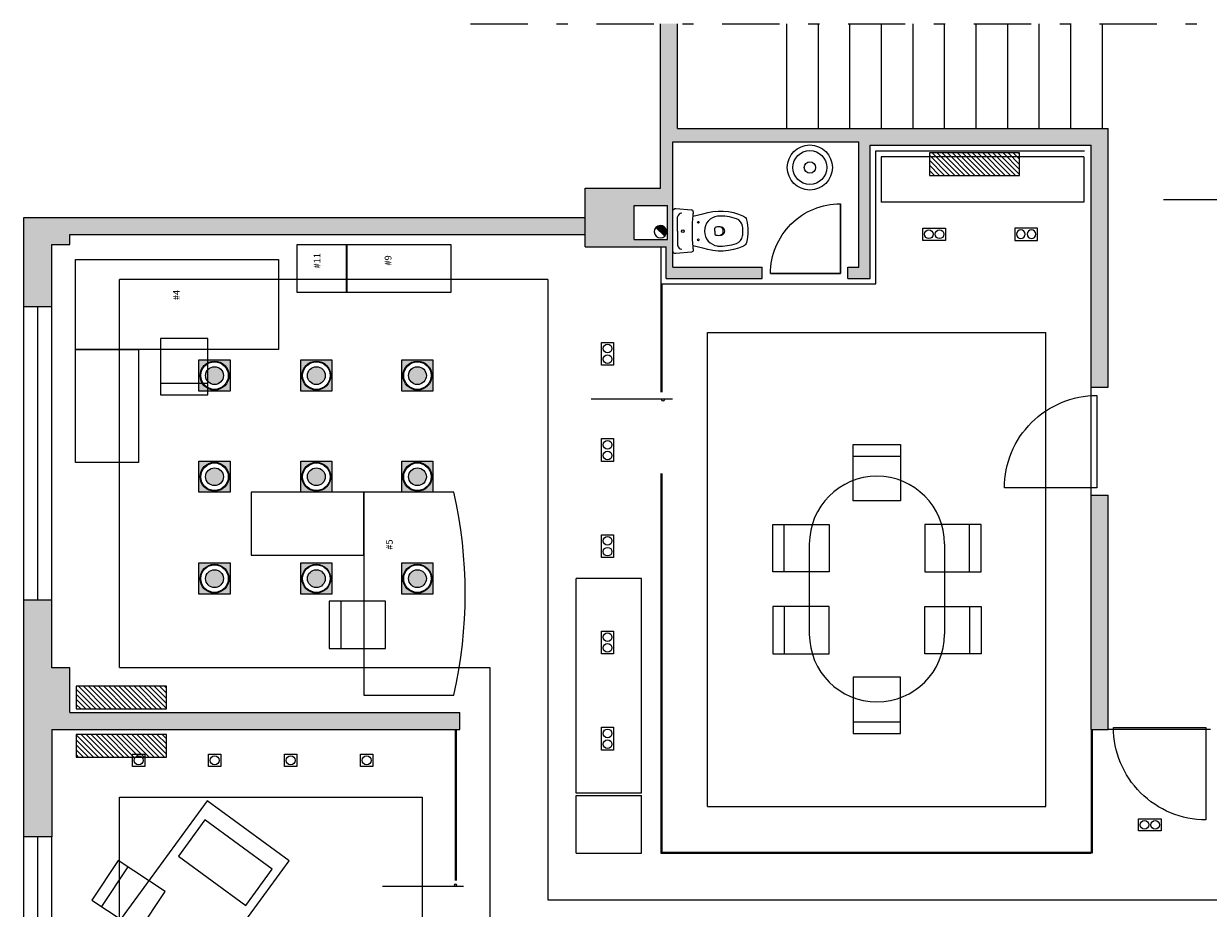
# Model space of a CAD drawing. Units: millimetres. Extents: x -58 to 124, y 1 to 70.
# Drawn here: x 74 to 85, y 30 to 38 of the extents above; entities that cross this region are included whole.
import ezdxf
from ezdxf.enums import TextEntityAlignment as Align

# ---------------------------------------------------------------- set-up
doc = ezdxf.new("R2010")
doc.units = ezdxf.units.MM
doc.linetypes.add('TRAZO_Y_PUNTOX2', pattern=[50.8, 25.4, -12.7, 0, -12.7])
for name, color, linetype in [('aire acondicionado', 172, 'Continuous'), ('ATRIBUTS', 3, 'Continuous'), ('LUMINARIAS', 1, 'Continuous'), ('MUEBLES', 2, 'Continuous'), ('PAREDES', 4, 'Continuous'), ('PUERTAS', 1, 'Continuous'), ('puntos luz en techo', 7, 'Continuous'), ('SANITARIOS', 7, 'Continuous'), ('TECHOS', 51, 'Continuous'), ('VENTANAS', 2, 'Continuous'), ('VIDRIO', 1, 'Continuous')]:
    doc.layers.add(name, color=color, linetype=linetype)
doc.styles.add('NOM', font='romans', dxfattribs={"width": 0.6, "height": 0.15})
doc.styles.add('ROTULOS', font='ZURCHE.TTF')
doc.linetypes.add('ZIGZAG', pattern='A,0.00254,-5.08,[131,ltypeshp.shx,S=5.08,R=0,X=-5.08,Y=0],-10.16,[131,ltypeshp.shx,S=5.08,R=180,X=5.08,Y=0],-5.08', length=20.32254)
pattern_1 = [(135, (112.350127, 52.5081), (-0.02245064, -0.02245064), [])]

# ---------------------------------------------------------------- blocks, each defined once
blk = doc.blocks.new('012114')
for p, q in [((0, -0.041), (-0.126, -0.041)), ((0, -0.041), (0.126, -0.041)), ((0, -0.372), (-0.025, -0.372)), ((0, -0.372), (0.025, -0.372))]:
    blk.add_line(p, q)
blk.add_lwpolyline([(0.17, -0.179, 0.006856), (0.131, -0.175), (0.152, -0.264, -0.190618), (0.133, -0.625, -0.225225), (0.1, -0.652, -0.063558), (0, -0.665, -0.063558), (-0.1, -0.652, -0.225225), (-0.133, -0.625, -0.190618), (-0.152, -0.264), (-0.131, -0.175, 0.006856), (-0.17, -0.179, -0.425204), (-0.187, -0.165), (-0.2, -0.024, -0.440217), (-0.179, 0), (0, 0), (0.179, 0, -0.440217), (0.2, -0.024), (0.187, -0.165)], format="xyb")
for centre, radius in [((0, -0.087), 0.0125), ((-0.078, -0.225), 0.008), ((0.078, -0.225), 0.008)]:
    blk.add_circle(centre, radius)
for centre, radius, start, end in [((-0.122, -0.078), 0.0372, 96.0407, 181.7016), ((0.122, -0.078), 0.0372, 358.2984, 83.9593), ((0, -1.582), 1.413, 90, 95.3323), ((0, -1.582), 1.413, 84.6677, 90), ((0.172, -0.164), 0.015, 263.0963, 355.2379), ((0, -0.412), 0.133, 6.8934, 173.1066), ((0.314, -0.419), 0.447, 176.9791, 198.8669), ((0.087, -0.406), 0.125, 168.5881, 191.4119), ((0, -0.408), 0.0386, 195.7788, 344.2212), ((-0.025, -0.382), 0.01, 90, 180), ((0.025, -0.382), 0.01, 0, 90), ((-0.087, -0.406), 0.125, 348.5881, 11.4119), ((-0.314, -0.419), 0.447, 341.1331, 3.0209), ((0, -0.422), 0.0366, 195.2314, 344.7686), ((-0.033, -0.538), 0.08, 198.8669, 263.0722), ((0, -0.268), 0.352, 263.0722, 270), ((0, -0.268), 0.352, 270, 276.9278), ((0.033, -0.538), 0.08, 276.9278, 341.1331)]:
    blk.add_arc(centre, radius, start, end)
blk = doc.blocks.new('downlight')
at = {"layer": 'TECHOS'}
h = blk.add_hatch(color=1, dxfattribs=at)
h.paths.add_polyline_path([(0, 0.277), (0.277, 0.277), (0.277, 0), (0, 0)])
edge = h.paths.add_edge_path(flags=0)
edge.add_arc((0.138, 0.138), 0.079, 0, 360)
edge = h.paths.add_edge_path(flags=16)
edge.add_arc((0.138, 0.138), 0.128, 0, 360)
at = {"layer": 'TECHOS', "color": 1}
blk.add_lwpolyline([(0, 0.277), (0.277, 0.277), (0.277, 0), (0, 0)], close=True, dxfattribs=at)
for radius in [0.128, 0.122, 0.079]:
    blk.add_circle((0.138, 0.138), radius, dxfattribs=at)
blk = doc.blocks.new('490250')
at = {"layer": 'LUMINARIAS'}
for p, q in [((0, 0.107), (0.202, 0.107)), ((0, 0), (0, 0.107)), ((0.07, 0.107), (0.07, 0.107)), ((0.177, 0.107), (0.177, 0.107)), ((0.177, 0.107), (0.177, 0.107)), ((0.177, 0.107), (0.177, 0.107)), ((0.202, 0.107), (0.202, 0)), ((0.202, 0), (0, 0))]:
    blk.add_line(p, q, dxfattribs=at)
for centre in [(0.053, 0.053), (0.148, 0.053)]:
    blk.add_circle(centre, 0.0383, dxfattribs=at)
at = {"layer": 'ATRIBUTS', "style": 'NOM', "width": 0.6}
blk.add_attdef('REFERENCIA', text='', height=0.15, dxfattribs=at).set_placement((0.111, 0.107), align=Align.BOTTOM_CENTER)
blk = doc.blocks.new('490150')
at = {"layer": 'LUMINARIAS'}
for p, q in [((0, 0.107), (0.107, 0.107)), ((0, 0), (0, 0.107)), ((0, 0.107), (0, 0.107)), ((0.107, 0.107), (0.107, 0)), ((0.107, 0), (0, 0))]:
    blk.add_line(p, q, dxfattribs=at)
blk.add_circle((0.0535, 0.0535), 0.0388, dxfattribs=at)
at = {"layer": 'ATRIBUTS', "style": 'NOM', "width": 0.6}
blk.add_attdef('REFERENCIA', text='', height=0.15, dxfattribs=at).set_placement((0.0535, 0.1095), align=Align.BOTTOM_CENTER)

msp = doc.modelspace()

# ---------------------------------------------------------------- hatches: boundary and pattern name
msp.add_hatch(color=1).paths.add_polyline_path([(80.0349, 36.3644, 0.9981847), (79.9555, 36.4404)])
at = {"layer": 'aire acondicionado'}
h = msp.add_hatch(dxfattribs=at)
h.set_pattern_fill('ANSI31', color=1, scale=0.01, angle=90, style=0)
h.set_pattern_definition(pattern_1)
h.paths.add_polyline_path([(83.182, 37.1016), (82.382, 37.1016), (82.382, 36.9016), (83.182, 36.9016)])
h = msp.add_hatch(dxfattribs=at)
h.set_pattern_fill('ANSI31', color=1, scale=0.01, angle=90, style=0)
h.set_pattern_definition(pattern_1)
h.paths.add_polyline_path([(75.6131, 31.9449), (74.8131, 31.9449), (74.8131, 31.7449), (75.6131, 31.7449)])
h.paths.add_polyline_path([(75.6131, 32.3729), (74.8131, 32.3729), (74.8131, 32.1729), (75.6131, 32.1729)])
at = {"layer": 'PAREDES'}
h = msp.add_hatch(color=251, dxfattribs=at)
h.paths.add_polyline_path([(80.047, 36.269), (80.047, 35.989), (80.8978, 35.989), (80.8978, 36.089), (80.107, 36.089), (80.107, 37.199), (80.147, 37.199), (80.147, 38.2466), (79.997, 38.2466), (79.997, 36.7873), (79.327, 36.7873), (79.327, 36.379), (79.327, 36.269)])
h.paths.add_polyline_path([(79.7623, 36.6351), (80.0577, 36.6351), (80.0577, 36.3347), (79.7623, 36.3347)], flags=16)
h.paths.add_polyline_path([(79.9555, 36.4404, -0.9981847), (80.0349, 36.3644)], flags=0)
for points in [[(80.147, 37.319), (80.147, 37.199), (81.757, 37.199), (81.757, 36.089), (81.6578, 36.089), (81.6578, 35.989), (81.857, 35.989), (81.857, 37.169), (83.817, 37.169), (83.817, 35.0255), (83.967, 35.0255), (83.967, 37.319)], [(79.327, 36.379), (79.327, 36.529), (74.347, 36.529), (74.347, 35.739), (74.597, 35.739), (74.597, 36.289), (74.757, 36.289), (74.757, 36.379)], [(83.817, 31.989), (83.967, 31.989), (83.967, 34.0655), (83.817, 34.0655)], [(78.217, 31.989), (78.217, 32.139), (74.757, 32.139), (74.757, 32.5372), (74.597, 32.5372), (74.597, 33.139), (74.347, 33.139), (74.347, 31.039), (74.597, 31.039), (74.597, 31.989)]]:
    msp.add_hatch(color=251, dxfattribs=at).paths.add_polyline_path(points)

# ---------------------------------------------------------------- linework, layer by layer
at = {"color": 2}
for p, q in [((81.907, 35.939), (81.907, 37.119)), ((81.907, 37.119), (83.7577, 37.119)), ((83.7577, 37.119), (83.7577, 37.119)), ((80.0349, 36.3644), (79.9555, 36.4404)), ((79.9999, 36.269), (79.9999, 35.939)), ((79.9999, 35.939), (81.907, 35.939))]:
    msp.add_line(p, q, dxfattribs=at)
for start, end in [(136.15249, 315.61192), (316.34204, 136.13383)]:
    msp.add_arc((79.9952, 36.4023), 0.055, start, end, dxfattribs=at)
at = {"layer": 'aire acondicionado', "color": 2}
for p, q in [((81.117, 37.319), (81.117, 38.2466)), ((81.397, 37.319), (81.397, 38.2466)), ((81.677, 37.319), (81.677, 38.2466)), ((81.957, 37.319), (81.957, 38.2466)), ((82.237, 37.319), (82.237, 38.2466)), ((82.517, 37.319), (82.517, 38.2466)), ((82.797, 37.319), (82.797, 38.2466)), ((83.077, 37.319), (83.077, 38.2466)), ((83.357, 37.319), (83.357, 38.2466)), ((83.637, 37.319), (83.637, 38.2466)), ((83.917, 37.319), (83.917, 38.2466))]:
    msp.add_line(p, q, dxfattribs=at)
at = {"layer": 'aire acondicionado'}
for points in [[(83.182, 37.1016), (82.382, 37.1016), (82.382, 36.9016), (83.182, 36.9016)], [(75.6131, 32.3729), (74.8131, 32.3729), (74.8131, 32.1729), (75.6131, 32.1729)], [(75.6131, 31.9449), (74.8131, 31.9449), (74.8131, 31.7449), (75.6131, 31.7449)]]:
    msp.add_lwpolyline(points, close=True, dxfattribs=at)
at = {"layer": 'MUEBLES'}
for p, q in [((83.7531, 37.0653), (81.9531, 37.0653)), ((81.9531, 37.0653), (81.9531, 36.6653)), ((83.7531, 37.0653), (83.7531, 36.6653)), ((83.7531, 36.6653), (81.9531, 36.6653)), ((75.5597, 35.0591), (75.9797, 35.0591)), ((81.7066, 34.4124), (82.1266, 34.4124)), ((81.0947, 33.388), (81.0947, 33.808)), ((82.7386, 33.388), (82.7386, 33.808)), ((81.3166, 33.6344), (81.3166, 32.8344)), ((82.5166, 33.6344), (82.5166, 32.8344)), ((79.247, 31.4258), (79.247, 33.327)), ((79.827, 33.327), (79.247, 33.327)), ((79.827, 31.4258), (79.827, 33.327)), ((77.1603, 33.1264), (77.1603, 32.7064)), ((81.0947, 33.0808), (81.0947, 32.6608)), ((82.7386, 33.0808), (82.7386, 32.6608)), ((81.7066, 32.0564), (82.1266, 32.0564)), ((79.827, 31.4258), (79.247, 31.4258)), ((75.2703, 30.7708), (75.0387, 30.4204))]:
    msp.add_line(p, q, dxfattribs=at)
for points in [[(77.2099, 35.8674), (77.2099, 36.2868), (76.7699, 36.2868), (76.7699, 35.8674)], [(77.213, 35.8674), (78.138, 35.8674), (78.138, 36.2874), (77.213, 36.2874)], [(74.8062, 35.357), (74.8062, 35.3579), (74.8062, 36.157), (76.6062, 36.157), (76.6062, 35.357)], [(75.9797, 34.9562), (75.9797, 35.4562), (75.5597, 35.4562), (75.5597, 34.9562)], [(74.8062, 34.3579), (74.8062, 35.357), (75.3662, 35.357), (75.3662, 34.3579)], [(82.1266, 34.5154), (82.1266, 34.0154), (81.7066, 34.0154), (81.7066, 34.5154)], [(77.3639, 34.094), (76.3648, 34.094), (76.3648, 33.534), (77.3639, 33.534)], [(80.9917, 33.808), (81.4917, 33.808), (81.4917, 33.388), (80.9917, 33.388)], [(82.8415, 33.808), (82.3415, 33.808), (82.3415, 33.388), (82.8415, 33.388)], [(77.0574, 32.7064), (77.5574, 32.7064), (77.5574, 33.1264), (77.0574, 33.1264)], [(80.9917, 32.6608), (81.4917, 32.6608), (81.4917, 33.0808), (80.9917, 33.0808)], [(82.8415, 32.6608), (82.3415, 32.6608), (82.3415, 33.0808), (82.8415, 33.0808)], [(82.1266, 31.9535), (82.1266, 32.4535), (81.7066, 32.4535), (81.7066, 31.9535)], [(74.7956, 29.742), (75.5223, 29.211), (76.7023, 30.8258), (75.9757, 31.3568)], [(75.719, 30.865), (76.3165, 30.4284), (76.5525, 30.7514), (75.955, 31.188)], [(74.9528, 30.4772), (75.3699, 30.2014), (75.6015, 30.5518), (75.1844, 30.8275)]]:
    msp.add_lwpolyline(points, close=True, dxfattribs=at)
msp.add_lwpolyline([(78.1639, 34.094), (77.3639, 34.094), (77.3639, 32.294), (78.1639, 32.294, 0.1111111)], format="xyb", close=True, dxfattribs=at)
for centre, start, end in [((81.9166, 33.6344), 0, 180), ((81.9166, 32.8344), 180, 0)]:
    msp.add_arc(centre, 0.6, start, end, dxfattribs=at)
at = {"layer": 'PAREDES', "color": 3, "linetype": 'TRAZO_Y_PUNTOX2', "ltscale": 0.02}
msp.add_line((78.3122, 38.2466), (87.2973, 38.2466), dxfattribs=at)
at = {"layer": 'PAREDES'}
for p, q in [((79.997, 36.7873), (79.997, 38.2466)), ((80.147, 37.319), (80.147, 38.2466)), ((80.147, 37.319), (83.967, 37.319)), ((83.967, 35.0255), (83.967, 37.319)), ((80.107, 37.199), (81.757, 37.199)), ((80.107, 36.089), (80.107, 37.199)), ((81.757, 36.089), (81.757, 37.199)), ((81.857, 35.989), (81.857, 37.169)), ((81.857, 37.169), (83.817, 37.169)), ((83.817, 35.0255), (83.817, 37.169)), ((79.327, 36.7873), (79.997, 36.7873)), ((79.327, 36.379), (79.327, 36.7873)), ((79.7623, 36.6351), (80.0577, 36.6351)), ((79.7623, 36.3347), (79.7623, 36.6351)), ((80.0577, 36.3347), (80.0577, 36.6351)), ((74.347, 36.529), (79.327, 36.529)), ((74.347, 35.739), (74.347, 36.529)), ((74.757, 36.379), (79.327, 36.379)), ((74.757, 36.289), (74.757, 36.379)), ((79.327, 36.269), (79.327, 36.379)), ((74.597, 35.739), (74.597, 36.289)), ((74.597, 36.289), (74.757, 36.289)), ((79.327, 36.269), (80.047, 36.269)), ((79.7623, 36.3347), (80.0577, 36.3347)), ((80.047, 35.989), (80.047, 36.269)), ((80.107, 36.089), (80.8978, 36.089)), ((80.8978, 35.989), (80.8978, 36.089)), ((81.6578, 35.989), (81.6578, 36.089)), ((81.6578, 36.089), (81.757, 36.089)), ((80.047, 35.989), (80.8978, 35.989)), ((81.6578, 35.989), (81.857, 35.989)), ((74.347, 35.739), (74.597, 35.739)), ((83.817, 35.0255), (83.967, 35.0255)), ((83.817, 31.989), (83.817, 34.0655)), ((83.817, 34.0655), (83.967, 34.0655)), ((83.967, 31.989), (83.967, 34.0655)), ((74.347, 33.139), (74.597, 33.139)), ((74.347, 31.039), (74.347, 33.139)), ((74.597, 32.5372), (74.597, 33.139)), ((74.757, 32.5372), (74.597, 32.5372)), ((74.757, 32.139), (74.757, 32.5372)), ((74.757, 32.139), (78.217, 32.139)), ((78.217, 31.989), (78.217, 32.139)), ((74.597, 31.989), (74.597, 31.039)), ((74.597, 31.989), (78.217, 31.989)), ((83.817, 31.989), (83.967, 31.989)), ((79.247, 31.4038), (79.827, 31.4038)), ((79.247, 30.8938), (79.247, 31.4038)), ((79.827, 30.8938), (79.827, 31.4038)), ((74.597, 31.039), (74.347, 31.039)), ((79.247, 30.8938), (79.827, 30.8938))]:
    msp.add_line(p, q, dxfattribs=at)
at = {"layer": 'PUERTAS', "color": 1, "linetype": 'ZIGZAG', "ltscale": 0.008}
msp.add_line((85.117, 36.6856), (84.4599, 36.6856), dxfattribs=at)
at = {"layer": 'PUERTAS'}
for p, q in [((81.5924, 36.0308), (81.5924, 36.6508)), ((80.9724, 36.0308), (81.5924, 36.0308))]:
    msp.add_line(p, q, dxfattribs=at)
for points in [[(81.5924, 36.0308), (80.9724, 36.0308, -0.4142136), (81.5924, 36.6508)], [(84.0152, 32.0082), (84.8352, 32.0082), (84.8352, 31.1882, -0.4142136)]]:
    msp.add_lwpolyline(points, format="xyb", close=True, dxfattribs=at)
msp.add_lwpolyline([(83.8675, 34.9507, -0.2006569), (83.8675, 34.9507), (83.8675, 34.1307), (83.0475, 34.1307, -0.4142136), (83.8675, 34.9507, -0.197169)], format="xyb", dxfattribs=at)
at = {"layer": 'SANITARIOS'}
for radius in [0.2, 0.15, 0.05]:
    msp.add_circle((81.3214, 36.9717), radius, dxfattribs=at)
at = {"layer": 'TECHOS', "color": 5}
for p, q in [((75.197, 32.539), (75.197, 35.979)), ((78.9954, 35.979), (75.197, 35.979)), ((78.9954, 35.979), (78.9954, 30.4807)), ((80.4141, 35.5077), (83.4141, 35.5077)), ((80.4141, 31.3077), (80.4141, 35.5077)), ((83.4141, 31.3077), (83.4141, 35.5077)), ((75.197, 32.539), (78.4828, 32.539)), ((78.4828, 32.539), (78.4828, 27.6428)), ((75.197, 27.6428), (75.197, 31.389)), ((75.197, 31.389), (77.8828, 31.389)), ((77.8828, 31.389), (77.8828, 27.6428)), ((80.4141, 31.3077), (83.4141, 31.3077)), ((78.9954, 30.4807), (85.8543, 30.4807))]:
    msp.add_line(p, q, dxfattribs=at)
at = {"layer": 'TECHOS', "color": 2}
for p, q in [((83.817, 34.0655), (83.817, 35.0255)), ((84.877, 31.989), (83.967, 31.989))]:
    msp.add_line(p, q, dxfattribs=at)
at = {"layer": 'VENTANAS'}
for p, q in [((74.347, 33.139), (74.347, 35.739)), ((74.472, 33.139), (74.472, 35.739)), ((74.597, 33.139), (74.597, 35.739)), ((74.347, 28.369), (74.347, 31.039)), ((74.472, 28.369), (74.472, 31.039)), ((74.597, 28.369), (74.597, 31.039))]:
    msp.add_line(p, q, dxfattribs=at)
at = {"layer": 'VIDRIO'}
for p, q in [((79.9999, 35.939), (79.9999, 34.9802)), ((80.0079, 35.939), (80.0079, 34.9802)), ((79.3816, 34.9215), (80.1016, 34.9215)), ((79.9999, 34.2602), (79.9999, 30.8938)), ((80.0079, 34.2602), (80.0079, 30.9018)), ((78.178, 30.652), (78.178, 31.989)), ((78.188, 30.652), (78.188, 31.989)), ((83.817, 31.989), (83.817, 30.8938)), ((83.825, 31.989), (83.825, 30.8938)), ((80.0079, 30.9018), (83.817, 30.9018)), ((79.9999, 30.8938), (83.817, 30.8938)), ((77.5291, 30.5998), (78.2491, 30.5998))]:
    msp.add_line(p, q, dxfattribs=at)
for centre in [(80.0179, 34.9113), (78.178, 30.6097)]:
    msp.add_circle(centre, 0.01, dxfattribs=at)

# ---------------------------------------------------------------- block references
at = {"layer": 'puntos luz en techo'}
for name, p, rotation in [('490250', (82.5257, 36.4326), 180), ('490250', (79.5804, 35.219), 90), ('490250', (79.5804, 34.366), 90), ('490250', (79.5804, 33.513), 90), ('490250', (79.5804, 32.6599), 90), ('490250', (79.5804, 31.8069), 90), ('490150', (75.4202, 31.6623), 90), ('490150', (76.0945, 31.6623), 90), ('490150', (76.7687, 31.6623), 90), ('490150', (77.443, 31.6623), 90), ('490250', (84.4381, 31.1981), 180)]:
    msp.add_blockref(name, p, dxfattribs=dict(at, rotation=rotation))
at = {"layer": 'puntos luz en techo', "xscale": -1, "rotation": 180}
msp.add_blockref('490250', (83.139, 36.4326), dxfattribs=at)
at = {"layer": 'puntos luz en techo', "color": 2, "rotation": 90}
for p in [(76.178, 34.9888), (77.0813, 34.9888), (77.978, 34.9888), (76.178, 34.0921), (77.0813, 34.0921), (77.978, 34.0921), (76.178, 33.1888), (77.0813, 33.1888), (77.978, 33.1888)]:
    msp.add_blockref('downlight', p, dxfattribs=at)
at = {"layer": 'SANITARIOS', "color": 3, "rotation": 90}
msp.add_blockref('012114', (80.107, 36.4081), dxfattribs=at)

# ---------------------------------------------------------------- texts
at = {"layer": 'MUEBLES', "char_height": 0.06, "width": 0.0024, "attachment_point": 1, "rotation": 90, "style": 'ROTULOS'}
for s, insert in [('#11', (76.9196, 36.0767)), ('#9', (77.5495, 36.1026)), ('#4', (75.6718, 35.7958)), ('#5', (77.5608, 33.5833))]:
    msp.add_mtext(s, dxfattribs=dict(at, insert=insert))

doc.saveas('drawing.dxf')
